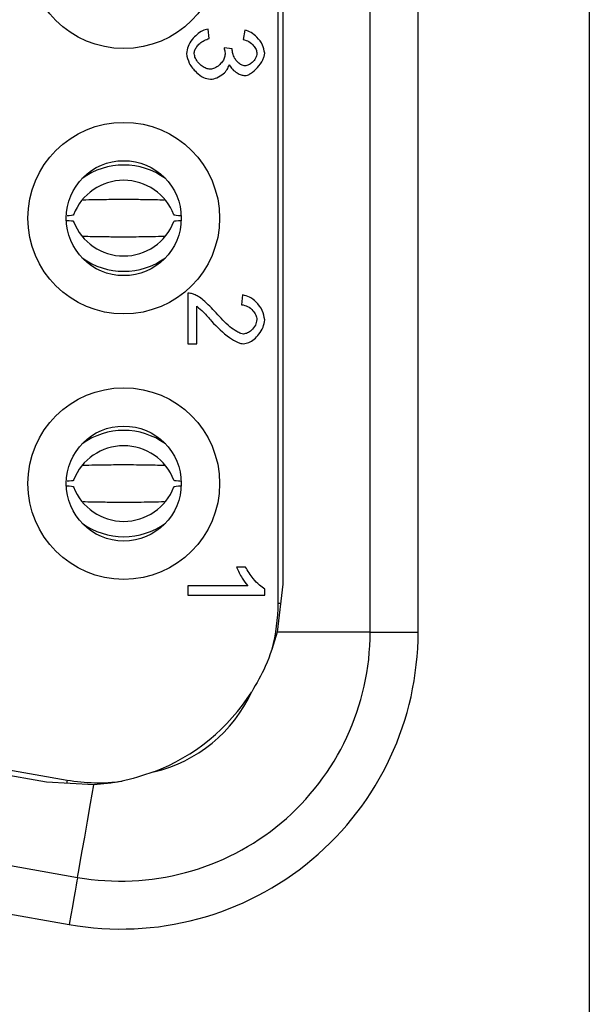
# Model space of a CAD drawing. Units: inches. Extents: x 0.1 to 15.3, y 0.1 to 9.9.
# Drawn here: x 5.4 to 5.6, y 4.8 to 5.2 of the extents above; entities that cross this region are included whole.
import ezdxf

# ---------------------------------------------------------------- set-up
doc = ezdxf.new("R2010")
doc.units = ezdxf.units.IN
doc.header["$LTSCALE"] = 0.9090909090909091
doc.header["$MEASUREMENT"] = 0

msp = doc.modelspace()

# ---------------------------------------------------------------- linework, layer by layer
at = {"color": 7, "linetype": 'Continuous', "lineweight": 25}
for p, q in [((5.628130041490675, 7.10600753664218), (5.628130041490675, 4.586322524258456)), ((5.538169414056853, 4.915062673290869), (5.538169414056853, 6.777267387609768)), ((5.557854419987318, 4.915062673290869), (5.557854419987318, 6.777267387609768)), ((5.50037414400437, 4.926933296160421), (5.50037414400437, 6.765396746407094)), ((5.502342607931173, 6.757582363346181), (5.502342607931173, 4.93474775255382)), ((5.47210447057805, 5.158955522486529), (5.47160038306798, 5.162820437838698)), ((5.486700201966915, 5.162436468941006), (5.486004056675512, 5.158571406923866)), ((5.481562894646862, 5.154778504073136), (5.478178013749295, 5.155186526026299)), ((5.463246199576219, 5.054293491551242), (5.463246199576219, 5.033480118655769)), ((5.485763966115725, 5.053573366536854), (5.485355870830077, 5.049588332572307)), ((5.466967163257996, 5.033480118655769), (5.466967163257996, 5.048916167003886)), ((5.463246199576219, 5.033480118655769), (5.466967163257996, 5.033480118655769)), ((5.486964272249687, 4.941781511299239), (5.483219328844926, 4.941781511299239)), ((5.463246199576219, 4.934051533929931), (5.463246199576219, 4.93018647191279)), ((5.487876528377893, 4.934051533929931), (5.463246199576219, 4.934051533929931)), ((5.494862327677343, 4.93018647191279), (5.494862327677343, 4.932683149737621)), ((5.502342607931173, 4.93474775255382), (5.499964948731429, 4.915062673290869)), ((5.463246199576219, 4.93018647191279), (5.494862327677343, 4.93018647191279)), ((5.538169414056853, 4.915062673290869), (5.499964948731429, 4.915062673290869)), ((5.538169414056853, 4.915062673290869), (5.557854419987318, 4.915062673290869)), ((5.210980797101008, 4.889987216298021), (5.413736688180987, 4.854235869300632)), ((5.40530873220812, 4.853326546471874), (5.216332345279467, 4.886648241536808)), ((5.196772334571714, 4.85326964046259), (5.41803217522582, 4.814255584489628)), ((5.424727357882499, 4.852225679189186), (5.40530873220812, 4.853326546471874)), ((5.193354050726687, 4.833883611078322), (5.414613891380794, 4.79486955510536))]:
    msp.add_line(p, q, dxfattribs=at)
at = {"color": 8, "linetype": 'Continuous', "lineweight": 25}
for p, q in [((5.50037414400437, 4.926933296160421), (5.50139874550142, 4.926933296160421)), ((5.413736688180987, 4.854235869300632), (5.413494544311586, 4.852862498499262))]:
    msp.add_line(p, q, dxfattribs=at)
at = {"color": 7, "linetype": 'Continuous', "lineweight": 25, "flags": 128}
for points in [[(5.41803217522582, 4.814255584489628), (5.418157207114774, 4.814964709631087), (5.418528122829924, 4.817068471994911), (5.419132675846076, 4.820496912389275), (5.419950699729529, 4.825135925465667), (5.420954988127903, 4.830831513003087), (5.422112101427498, 4.837394037192247), (5.423383686738036, 4.844605260554246), (5.424727357882499, 4.852225679189186)], [(5.41803217522582, 4.814255584489628), (5.417966469318194, 4.813883055459781), (5.417771991564818, 4.812779841537536), (5.417456075214311, 4.810988475564882), (5.417031003458108, 4.808577596748894), (5.416512982775661, 4.805639897352114), (5.415922032935697, 4.802288309403277), (5.415280777010207, 4.798651604748133), (5.414613891380794, 4.79486955510536)]]:
    msp.add_lwpolyline(points, dxfattribs=at)
at = {"color": 7, "linetype": 'Continuous', "lineweight": 25}
for centre, radius in [((5.436988289799836, 5.194196527598903), 0.0393700787401583), ((5.436988289799836, 5.085141409488667), 0.0393700787401583), ((5.436988289799836, 5.085141409488667), 0.02362204724409445), ((5.436988289799836, 4.976086291378429), 0.03937007874015652), ((5.436988289799836, 4.976086291378429), 0.02362204724409356)]:
    msp.add_circle(centre, radius, dxfattribs=at)
for centre, radius, start, end in [((5.436988256243555, 5.07783119968486), 0.02914768336502919, 54.06016038670241, 125.939839613299), ((5.436988274576676, 5.078635217997655), 0.02205146057898216, 20.95356014948018, 159.0464398505198), ((5.436988274576676, 5.091647559056418), 0.02205146057898184, 200.9535601494788, 339.0464398505228), ((5.436988256243555, 5.092451577369212), 0.02914768336502703, 234.0601603866987, 305.9398396133015), ((5.436988256243555, 4.968776112831868), 0.02914768336502344, 54.06016038669421, 125.9398396133072), ((5.436988274576676, 4.969580131144657), 0.02205146057898248, 20.95356014948233, 159.0464398505177), ((5.436988274576676, 4.982592472203421), 0.02205146057898248, 200.9535601494831, 339.0464398505184), ((5.436988256243555, 4.98339649051621), 0.02914768336502344, 234.0601603866936, 305.9398396133066), ((5.426555218933695, 4.926933320390158), 0.07381889763779448, 345.2267539516135, 0), ((5.435807187437631, 4.915062669331186), 0.122047244094488, 260.0000000000005, 0), ((5.435807187437631, 4.915062669331186), 0.1023622047244093, 260.0000000000007, 0), ((5.435807187437631, 4.915062669331186), 0.05905511811023616, 283.2442694672472, 335.4592357852826), ((5.419665455154166, 4.934747708701265), 0.08267716535433163, 291.0316204793365, 327.6718847731944), ((5.426555218933695, 4.926933320390158), 0.07381889763779556, 260.0000000000005, 277.5769899044931)]:
    msp.add_arc(centre, radius, start, end, dxfattribs=at)
for points, knots in [([(5.47160038306798, 5.162820437838698), (5.470823930197666, 5.162630606230588), (5.469161183142114, 5.162224088385779), (5.466972983935388, 5.160611699494098), (5.464930888758976, 5.158470083866555), (5.463204984618824, 5.155864427173843), (5.462873735541979, 5.153786518028), (5.462718059010678, 5.152809966813845)], [0, 0, 0, 0, 0.1671347627464188, 0.3579133328791267, 0.5606364823064162, 0.7935131198987356, 1, 1, 1, 1]), ([(5.465910882126913, 5.152785913758375), (5.465978440063155, 5.15324890327282), (5.466124801004449, 5.154251947251261), (5.466992270645112, 5.155645389307352), (5.468257349022783, 5.157035333251455), (5.46996388585623, 5.158297325875011), (5.471390847183058, 5.158736094357526), (5.47210447057805, 5.158955522486529)], [0, 0, 0, 0, 0.1501593582801128, 0.3253128535964827, 0.5194272595152248, 0.7596655605465488, 0.9999999999999999, 0.9999999999999999, 0.9999999999999999, 0.9999999999999999]), ([(5.494862327677343, 5.152953991816724), (5.49464210401467, 5.154096406826101), (5.494170481225074, 5.156542960239383), (5.491929537475932, 5.159329205954907), (5.489455192443446, 5.161520305096881), (5.487587040102614, 5.162141553571083), (5.486700201966915, 5.162436468941006)], [0, 0, 0, 0, 0.2604556497059746, 0.5577821138262172, 0.7900729629079986, 1, 1, 1, 1]), ([(5.478178013749295, 5.155186526026299), (5.478316201309948, 5.154637998297784), (5.478541064920678, 5.153745414876852), (5.478590937989929, 5.152827594312601), (5.478610162090413, 5.152473810697151)], [0, 0, 0, 0, 0.614539454407971, 1, 1, 1, 1]), ([(5.481514861868407, 5.154154297950685), (5.481518636731873, 5.154255103787352), (5.481526451599889, 5.154463795920504), (5.481550475274591, 5.154671255145595), (5.481562894646862, 5.154778504073136)], [0, 0, 0, 0, 0.483036112312226, 1, 1, 1, 1]), ([(5.486004056675512, 5.158571406923866), (5.486811246879704, 5.158327850718279), (5.488447576153544, 5.157834115602371), (5.490186534918187, 5.156236499825969), (5.491404627318393, 5.154574922806005), (5.491602191558027, 5.153417031069946), (5.491693484284093, 5.152881979315285)], [0, 0, 0, 0, 0.2923731538831439, 0.5926964278052291, 0.8117885427489778, 1, 1, 1, 1]), ([(5.462718059010678, 5.152809966813845), (5.463011114845451, 5.151418919126307), (5.463634173705738, 5.148461446576846), (5.46645176395102, 5.145257759883273), (5.469413633524935, 5.142828057204732), (5.4715737676326, 5.142396395472392), (5.472560598642153, 5.142199196057042)], [0, 0, 0, 0, 0.2718904004063832, 0.5780595466760309, 0.8072416328009488, 1, 1, 1, 1]), ([(5.472488586140714, 5.146304201968997), (5.471932433042838, 5.146389956366169), (5.470739987672615, 5.146573821985679), (5.469124522700512, 5.14760531162973), (5.467606577903865, 5.149006407598849), (5.466298168997267, 5.150723377956377), (5.46603323124978, 5.15213433100261), (5.465910882126913, 5.152785913758375)], [0, 0, 0, 0, 0.1694740895915361, 0.36336863766068, 0.5686312037655081, 0.8007924716189392, 1, 1, 1, 1]), ([(5.478610162090413, 5.152473810697151), (5.478532141440374, 5.151942673037933), (5.478366325647483, 5.150813856345769), (5.477406676668715, 5.149285825896704), (5.476090253561788, 5.14786454759676), (5.474454790270496, 5.146651046135395), (5.473114559936081, 5.146414625579625), (5.472488586140714, 5.146304201968997)], [0, 0, 0, 0, 0.1712280115061415, 0.3639076126500342, 0.5668974000097653, 0.7977132203785728, 1, 1, 1, 1]), ([(5.486772214468354, 5.147720692272246), (5.486266730054232, 5.14780815922863), (5.485201025648728, 5.147992564361902), (5.483868740437976, 5.149088797508375), (5.482706649719658, 5.150531593506053), (5.481778464462589, 5.152245462405453), (5.481598548055424, 5.153548297964533), (5.481514861868407, 5.154154297950685)], [0, 0, 0, 0, 0.1699321829673488, 0.3582652025771079, 0.5605498644908864, 0.7955944829897783, 0.9999999999999999, 0.9999999999999999, 0.9999999999999999, 0.9999999999999999]), ([(5.486700201966915, 5.143735658307699), (5.487085630011969, 5.143786398970948), (5.487933003805701, 5.143897953666738), (5.489784276709369, 5.144944945570358), (5.491950767587969, 5.147034350541192), (5.493824718199146, 5.149460056595156), (5.494733088506823, 5.151548507675201), (5.494821219740918, 5.15250694041192), (5.494862327677343, 5.152953991816724)], [0, 0, 0, 0, 0.08893355455255209, 0.1955227816928103, 0.4817057717277856, 0.7792651633600025, 0.8970404337950862, 1, 1, 1, 1]), ([(5.491693484284093, 5.152881979315285), (5.491552145608019, 5.152197292000538), (5.491252800700208, 5.150747174687941), (5.489856634982838, 5.149179587801613), (5.488362161864686, 5.148010908829663), (5.487276545348971, 5.147812748885132), (5.486772214468354, 5.147720692272246)], [0, 0, 0, 0, 0.2702874125971999, 0.5724488360490521, 0.8013780631533389, 0.9999999999999999, 0.9999999999999999, 0.9999999999999999, 0.9999999999999999]), ([(5.472560598642153, 5.142199196057042), (5.473484722588425, 5.142354075551687), (5.475432381273388, 5.142680495394051), (5.477714939800482, 5.144285849573608), (5.479516108728623, 5.146062524182968), (5.48006018659489, 5.147437787147893), (5.480314555734446, 5.14808075477944)], [0, 0, 0, 0, 0.2711458660998753, 0.5714597085508828, 0.7996473814509498, 1, 1, 1, 1]), ([(5.480314555734446, 5.14808075477944), (5.48071691827254, 5.14745987648594), (5.481566223342614, 5.146149329323507), (5.483354249982746, 5.144886338342701), (5.48507791206617, 5.143965483030716), (5.486192373669614, 5.143807600750116), (5.486700201966915, 5.143735658307699)], [0, 0, 0, 0, 0.2751589735718491, 0.5808043473381554, 0.8089845232265054, 1, 1, 1, 1]), ([(5.436988256243555, 5.092786153547392), (5.435929493428713, 5.09278335596392), (5.433476113146391, 5.092776873363632), (5.429503905576314, 5.092725670889926), (5.424998034847676, 5.092652405865016), (5.421863294643916, 5.092591737071045), (5.420253562897494, 5.092560582819872)], [0, 0, 0, 0, 0.1753729762508402, 0.4063767596995702, 0.6951663891698745, 1, 1, 1, 1]), ([(5.453745902657794, 5.09256058281987), (5.452445527348829, 5.092585810479248), (5.449691003130477, 5.092639249050595), (5.445856193049199, 5.092703456697434), (5.441648258507907, 5.092765941084483), (5.438765306057321, 5.09277844570705), (5.436988256243555, 5.092786153547392)], [0, 0, 0, 0, 0.246256699369569, 0.5216340526225381, 0.7051355746341017, 0.9999999999999999, 0.9999999999999999, 0.9999999999999999, 0.9999999999999999]), ([(5.416395064137867, 5.086521065922219), (5.416306757934614, 5.08637775633433), (5.416206807972914, 5.086215550427009), (5.414058132523505, 5.08607671201188), (5.413807820692591, 5.086060537908945)], [0, 0, 0, 0, 0.883504122978504, 1, 1, 1, 1]), ([(5.460565383878564, 5.086033844883972), (5.460171232376035, 5.086058781343854), (5.457846728917883, 5.086205843797907), (5.457701821439621, 5.08637805527087), (5.457581485015485, 5.086521065922219)], [0, 0, 0, 0, 0.1695637410849113, 1, 1, 1, 1]), ([(5.413616019574961, 5.084235145662698), (5.413935388763025, 5.084214781901262), (5.416169125080945, 5.084072353404121), (5.416290792315968, 5.083905073842708), (5.416395064137867, 5.083761711131855)], [0, 0, 0, 0, 0.1429753303926384, 1, 1, 1, 1]), ([(5.457581485015485, 5.083761711131855), (5.45768208497882, 5.083905033544101), (5.457798643569994, 5.084071091839765), (5.46001250274365, 5.084212809130292), (5.460315613430601, 5.084232212363252)], [0, 0, 0, 0, 0.8630849285458434, 1, 1, 1, 1]), ([(5.420230683161802, 5.077722194234203), (5.421531058471488, 5.077696966575568), (5.424285582691371, 5.077643528005791), (5.428120392761577, 5.077579320347575), (5.432328305083203, 5.07751683632693), (5.435211231619253, 5.077504331458562), (5.436988256243555, 5.077496623506682)], [0, 0, 0, 0, 0.2462576810379956, 0.5216361320448685, 0.7051383855599844, 1, 1, 1, 1]), ([(5.436988256243555, 5.077496623506682), (5.438047044644088, 5.077499420933528), (5.440500428912276, 5.077505903024769), (5.444472642332576, 5.077557107397545), (5.448978536882035, 5.077630370369497), (5.45211329299478, 5.077691039832691), (5.453723022922103, 5.077722194234203)], [0, 0, 0, 0, 0.175376326798011, 0.4063753635407967, 0.695167563748043, 1, 1, 1, 1]), ([(5.465934935182383, 5.053837363487139), (5.465445450563415, 5.053996681758386), (5.464570088108015, 5.054281596192273), (5.463651244709676, 5.054289852153252), (5.463246199576219, 5.054293491551242)], [0, 0, 0, 0, 0.5591793615872526, 1, 1, 1, 1]), ([(5.474889198408637, 5.04622750473021), (5.473200093324636, 5.048045524214646), (5.47094144046703, 5.050476559999575), (5.467809346072628, 5.052904229219556), (5.466497451966279, 5.053557326868767), (5.465934935182383, 5.053837363487139)], [0, 0, 0, 0, 0.6288127430551737, 0.8408415275371393, 1, 1, 1, 1]), ([(5.485355870830077, 5.049588332572307), (5.486218467781915, 5.049417821227212), (5.48801592580782, 5.049062513936714), (5.489955607379621, 5.047334654939189), (5.49134477500598, 5.045446030966553), (5.491565160296839, 5.044086475843731), (5.491669504561108, 5.043442776899624)], [0, 0, 0, 0, 0.2736044758384338, 0.5701301864937581, 0.7964725810578004, 0.9999999999999999, 0.9999999999999999, 0.9999999999999999, 0.9999999999999999]), ([(5.494862327677343, 5.043346711342714), (5.494631985523857, 5.044668855508894), (5.494151656766779, 5.047425901296685), (5.491666265198971, 5.05053133097771), (5.488857238257737, 5.052828865407822), (5.486765921121908, 5.053332211992703), (5.485763966115725, 5.053573366536854)], [0, 0, 0, 0, 0.2708734969718275, 0.5648481103303373, 0.7915176962713842, 1, 1, 1, 1]), ([(5.466967163257996, 5.048916167003886), (5.467891310169548, 5.048149729172278), (5.470103375901225, 5.046315160618762), (5.471944676451207, 5.044105240417163), (5.473016726706256, 5.042818570777172)], [0, 0, 0, 0, 0.4177755201025541, 1, 1, 1, 1]), ([(5.486220094179828, 5.037513258731257), (5.485805919628017, 5.037580040409073), (5.484825130524486, 5.037738183253995), (5.482902425000324, 5.038786284739686), (5.479287966026682, 5.04134549809337), (5.476693592046351, 5.044224884342023), (5.474889198408637, 5.04622750473021)], [0, 0, 0, 0, 0.08612097417676813, 0.2039394083692538, 0.4463378535001817, 1, 1, 1, 1]), ([(5.473016726706256, 5.042818570777172), (5.475345545380623, 5.040415245935357), (5.478565868997784, 5.037091894129142), (5.482924003510925, 5.034457670918891), (5.484904335726429, 5.033652010822463), (5.485749390767772, 5.033566251741766), (5.486124101955406, 5.033528224766709)], [0, 0, 0, 0, 0.6108181983077294, 0.844648100538126, 0.9311144340894782, 1, 1, 1, 1]), ([(5.486124101955406, 5.033528224766709), (5.486867885302829, 5.033650492890668), (5.488476010935495, 5.033914847430037), (5.490629371188004, 5.03541543040216), (5.492664950976935, 5.037496800095605), (5.494396194851175, 5.04016181717923), (5.49471074144699, 5.042310984886184), (5.494862327677343, 5.043346711342714)], [0, 0, 0, 0, 0.1585121882902051, 0.3427174243176078, 0.542921341408203, 0.7797247474513371, 1, 1, 1, 1]), ([(5.491669504561108, 5.043442776899624), (5.49151145404526, 5.0426538436653), (5.491179029915705, 5.040994497966294), (5.489620350947896, 5.0391942407902), (5.487970636374854, 5.037853435860367), (5.486770733910507, 5.037620262745949), (5.486220094179828, 5.037513258731257)], [0, 0, 0, 0, 0.2758617253816562, 0.5802138224349123, 0.8073585523618645, 1, 1, 1, 1]), ([(5.436988256243555, 4.983731066694395), (5.435929493428713, 4.983728269110923), (5.433476113146391, 4.983721786510634), (5.429503905576314, 4.98367058403693), (5.424998034847676, 4.983597319012019), (5.421863294643916, 4.983536650218047), (5.420253562897494, 4.983505495966874)], [0, 0, 0, 0, 0.1753729762508402, 0.4063767596995702, 0.6951663891698745, 1, 1, 1, 1]), ([(5.453745902657794, 4.983505495966873), (5.452445527348829, 4.98353072362625), (5.449691003130477, 4.983584162197598), (5.445856193049199, 4.983648369844437), (5.441648258507907, 4.983710854231487), (5.438765306057321, 4.983723358854053), (5.436988256243555, 4.983731066694395)], [0, 0, 0, 0, 0.246256699369569, 0.5216340526225381, 0.7051355746341017, 0.9999999999999999, 0.9999999999999999, 0.9999999999999999, 0.9999999999999999]), ([(5.416395064137867, 4.977465979069222), (5.416306757934614, 4.977322669481333), (5.416206807972914, 4.977160463574013), (5.414058132523505, 4.977021625158883), (5.413807820692591, 4.977005451055948)], [0, 0, 0, 0, 0.883504122978504, 1, 1, 1, 1]), ([(5.460565383878564, 4.976978611366001), (5.460171232363669, 4.977003600854224), (5.45784673245496, 4.977150975812579), (5.457701823023411, 4.977323067739071), (5.457581485015485, 4.977465979069223)], [0, 0, 0, 0, 0.1695640053241378, 1, 1, 1, 1]), ([(5.413616019574961, 4.975180058809701), (5.413935388776412, 4.975159642086817), (5.41616911998255, 4.975016843498764), (5.416290789984869, 4.974849791719301), (5.416395064137867, 4.974706624278856)], [0, 0, 0, 0, 0.1429756635777828, 1, 1, 1, 1]), ([(5.457581485015485, 4.974706624278856), (5.457682087423122, 4.974849743860972), (5.457798648891696, 4.97501556721515), (5.460012502730685, 4.97515766951588), (5.460315613430601, 4.975177125510254)], [0, 0, 0, 0, 0.8630845927684503, 1, 1, 1, 1]), ([(5.420230683161802, 4.968667107381205), (5.421531058471488, 4.968641879722571), (5.424285582691371, 4.968588441152795), (5.428120392761577, 4.968524233494578), (5.432328305083203, 4.968461749473932), (5.435211231619253, 4.968449244605564), (5.436988256243555, 4.968441536653684)], [0, 0, 0, 0, 0.2462576810379956, 0.5216361320448685, 0.7051383855599844, 1, 1, 1, 1]), ([(5.436988256243555, 4.968441536653684), (5.438047044644088, 4.96844433408053), (5.440500428912276, 4.968450816171773), (5.444472642332576, 4.968502020544548), (5.448978536882035, 4.9685752835165), (5.45211329299478, 4.968635952979693), (5.453723022922103, 4.968667107381205)], [0, 0, 0, 0, 0.175376326798011, 0.4063753635407967, 0.695167563748043, 1, 1, 1, 1]), ([(5.483219328844926, 4.941781511299239), (5.483971186070432, 4.94022606605444), (5.485287011283966, 4.937503881573209), (5.487099631885124, 4.93508729337024), (5.487876528377893, 4.93405153392993)], [0, 0, 0, 0, 0.5713959709647757, 0.9999999999999999, 0.9999999999999999, 0.9999999999999999, 0.9999999999999999]), ([(5.494862327677343, 4.93268314973762), (5.494130467031959, 4.933205916543277), (5.492385358288947, 4.93445244472984), (5.489645497873529, 4.937482721247456), (5.487975678707334, 4.940159930489409), (5.486964272249687, 4.941781511299239)], [0, 0, 0, 0, 0.2216692887326056, 0.5285664918105848, 0.9999999999999999, 0.9999999999999999, 0.9999999999999999, 0.9999999999999999]), ([(5.499964948731429, 4.915062673290869), (5.498550446993363, 4.910254463545557), (5.496023129985709, 4.901663544256693), (5.491513337857023, 4.89393688127607), (5.489527609304465, 4.890534716639918)], [0, 0, 0, 0, 0.5596851260777415, 1, 1, 1, 1]), ([(5.449336860258095, 4.857578217356209), (5.444843270705107, 4.856069857525268), (5.436827545355897, 4.853379225016439), (5.42842115371726, 4.85257781941687), (5.424727357882499, 4.852225679189186)], [0, 0, 0, 0, 0.5605967466726064, 1, 1, 1, 1])]:
    msp.add_open_spline(points, degree=3, knots=knots, dxfattribs=at)

doc.saveas('drawing.dxf')
